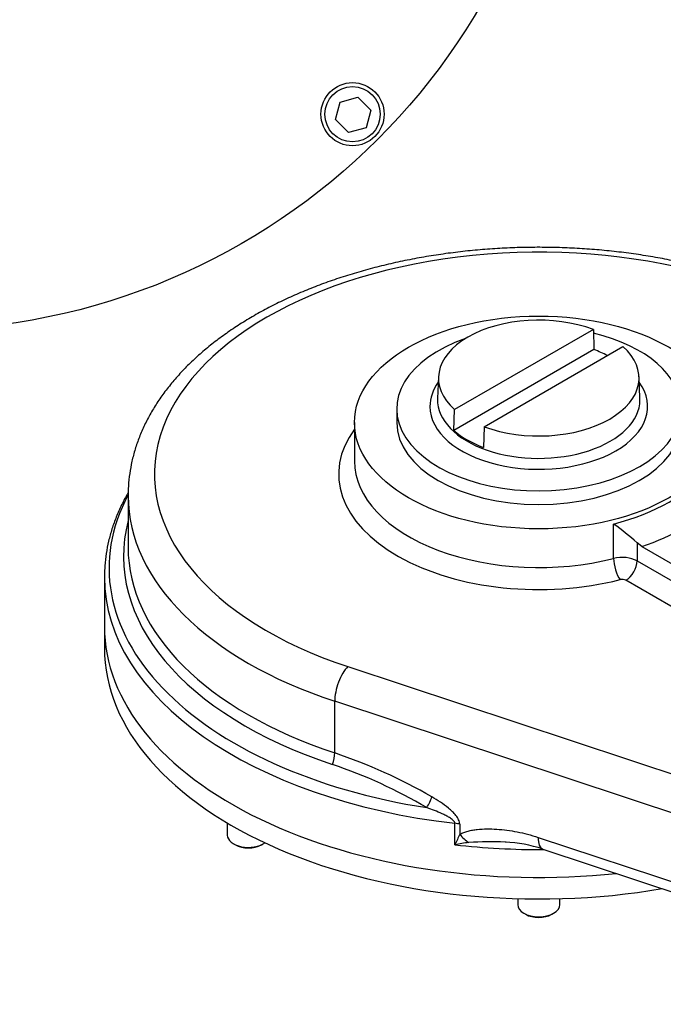
# Model space of a CAD drawing. Units: millimetres. Extents: x 10 to 431, y -78 to 292.
# Drawn here: x 95 to 135, y 47 to 110 of the extents above; entities that cross this region are included whole.
import ezdxf
from ezdxf.enums import TextEntityAlignment as Align

# ---------------------------------------------------------------- set-up
doc = ezdxf.new("R2010")
doc.units = ezdxf.units.MM
for name, color, linetype in [('Default', 7, 'Continuous'), ('IS6D06-2', 7, 'Continuous'), ('IS6G05-3', 7, 'Continuous'), ('P3', 7, 'Continuous'), ('SCM10X25ZP', 7, 'Continuous')]:
    doc.layers.add(name, color=color, linetype=linetype)
doc.styles.add('SEACAD_Arial', font='arial.ttf')
doc.styles.add('SEACAD_Solid_Edge_ANSI1_Symbols', font='semeca1.ttf')
doc.dimstyles.new('RG_-_ISO_Radial', dxfattribs={"dimtxt": 0.6875, "dimasz": 0.6875, "dimexe": 0.34375, "dimexo": 0.34375, "dimgap": 0.34375, "dimtad": 1, "dimtih": 1, "dimtoh": 1, "dimlfac": 4, "dimdsep": 46, "dimtxsty": 'SEACAD_Arial', "dimblk1": '_SE_FILLED', "dimblk2": '_SE_FILLED', "dimsah": 1, "dimcen": 0.34375, "dimadec": 0, "dimazin": 0, "dimtfac": 1, "dimtofl": 0, "dimtmove": 0, "dimatfit": 3, "dimfxl": 1, "dimtolj": 1, "dimarcsym": 0})

# ---------------------------------------------------------------- blocks, each defined once
blk = doc.blocks.new('SE5')
at = {"layer": 'IS6D06-2', "color": 7, "linetype": 'Continuous'}
blk.add_circle((88.2, 131.229), 41.25, dxfattribs=at)
at = {"layer": 'SCM10X25ZP', "color": 7, "linetype": 'Continuous'}
for p, q in [((115.003, 104.425), (116.119, 104.724)), ((116.119, 104.724), (116.935, 103.908)), ((114.705, 103.31), (115.003, 104.425)), ((116.935, 103.908), (116.636, 102.793)), ((115.521, 102.494), (114.705, 103.31)), ((116.636, 102.793), (115.521, 102.494))]:
    blk.add_line(p, q, dxfattribs=at)
for radius in [2, 1.75]:
    blk.add_circle((115.777, 103.652), radius, dxfattribs=at)
blk = doc.blocks.new('SE6')
at = {"layer": 'IS6D06-2', "color": 7, "linetype": 'Continuous'}
blk.add_line((100.068, 71.21), (100.068, 69.849), dxfattribs=at)
for centre, end_param in [((127.567, 71.21), 1.750312), ((127.567, 69.849), 1.859019)]:
    blk.add_ellipse(centre, major_axis=(-27.499, 0), ratio=0.57735, start_param=0, end_param=end_param, dxfattribs=at)
at = {"layer": 'IS6G05-3', "color": 7, "linetype": 'Continuous'}
for p, q in [((115.901, 84.137), (115.901, 81.688)), ((101.568, 79.511), (101.568, 76.243)), ((132.305, 75.533), (132.305, 77.71)), ((133.79, 76.517), (133.79, 75.374)), ((134.095, 76.286), (133.79, 76.517)), ((134.095, 76.286), (153.387, 65.148)), ((133.79, 75.374), (152.686, 64.464)), ((100.068, 74.342), (100.068, 71.21)), ((152.485, 62.947), (133.083, 74.149)), ((115.475, 68.681), (158.056, 54.602)), ((114.647, 63.217), (114.647, 66.485)), ((157.228, 52.406), (114.647, 66.485)), ((122.26, 57.401), (122.26, 58.764)), ((122.564, 58.698), (122.564, 58.065)), ((127.522, 57.874), (157.228, 48.052)), ((127.827, 57.126), (157.533, 47.304))]:
    blk.add_line(p, q, dxfattribs=at)
for centre, radius, start, end in [((124.153, 66.049), 14.228, 47.36847, 55.04322), ((103.794, 31.019), 33.978, 59.97692, 71.37349), ((104.202, 32.106), 32.085, 59.50765, 71.2759), ((175.966, 33.239), 58.89, 155.06606, 155.77705), ((125.586, 40.382), 17.341, 98.10669, 101.05552), ((124.617, 28.295), 29.292, 88.39274, 92.88896), ((124.617, 28.295), 29.292, 88.26475, 88.39274), ((124.985, 48.403), 9.181, 71.96224, 87.14567)]:
    blk.add_arc(centre, radius, start, end, dxfattribs=at)
for centre, major_axis, ratio, start_param, end_param in [((127.567, 80.871), (24.332, 0), 0.57735, 0.520087, 4.192302), ((127.567, 80.871), (-12.666, 0), 0.57735, -0.400021, 1.989026), ((127.567, 81.688), (-11.666, 0), 0.57735, 6.279519, 6.283185), ((127.567, 81.688), (-11.666, 0), 0.57735, 0, 1.989026), ((127.567, 83.865), (11.666, 0), 0.57735, 5.130618, 5.864956), ((127.567, 74.919), (27.206, 0), 0.57735, 2.844339, 4.448938), ((127.567, 79.511), (25.999, 0), 0.57735, 3.141593, 3.143423), ((127.567, 79.511), (25.999, 0), 0.57735, 3.143423, 4.192302), ((127.567, 82.777), (12.999, 0), 0.57735, 5.238481, 5.757094), ((127.567, 75.665), (26.292, 0), 0.57735, 2.992191, 4.192302), ((127.567, 76.243), (25.999, 0), 0.57735, 3.141593, 4.192302), ((132.847, 74.83), (-1.333, 0), 0.57735, 3.926991, 5.130618), ((132.711, 75.005), (0.249, -0.969), 0.331614, 4.053828, 5.624625), ((133.083, 74.966), (0.5, 0.866), 0.57735, 3.926991, 5.497787), ((127.567, 74.342), (27.499, 0), 0.57735, 3.135417, 3.141593), ((127.567, 74.342), (27.499, 0), 0.57735, 3.141593, 4.518184), ((132.847, 74.013), (-0.333, 0), 0.57735, 3.926991, 5.130618), ((127.567, 71.21), (-27.499, 0), 0.57735, 0, 1.750312), ((115.475, 67.32), (0.523, 1.582), 0.405763, 0.68373, 2.254527), ((114.15, 62.716), (-0.314, -0.949), 0.405763, 1.469128, 2.254527), ((120.298, 59.937), (0.495, 0.869), 0.251247, 4.644273, 5.461908), ((122.067, 58.197), (1, 0), 0.57735, 1.050709, 1.376592), ((123.392, 58.9), (0.855, -1.431), 0.694323, 4.88847, 5.378892), ((127.567, 72.979), (27.499, 0), 0.57735, 4.518184, 4.724314), ((128.35, 58.709), (0.523, 1.582), 0.405763, 2.254527, 3.141593)]:
    blk.add_ellipse(centre, major_axis=major_axis, ratio=ratio, start_param=start_param, end_param=end_param, dxfattribs=at)
blk.add_ellipse((127.567, 84.137), major_axis=(11.666, 0), ratio=0.57735, dxfattribs=at)
for points, knots in [([(149.865, 87.666), (149.734, 87.797), (149.413, 88.114), (148.792, 88.67), (148.032, 89.284), (147.216, 89.879), (146.355, 90.446), (145.449, 90.986), (144.501, 91.498), (143.513, 91.98), (142.489, 92.431), (141.429, 92.851), (140.338, 93.239), (139.217, 93.594), (138.07, 93.916), (136.898, 94.203), (135.706, 94.456), (134.494, 94.674), (133.267, 94.856), (132.027, 95.003), (130.777, 95.114), (129.52, 95.188), (128.258, 95.226), (126.994, 95.228), (125.732, 95.193), (124.474, 95.122), (123.223, 95.015), (121.983, 94.872), (120.754, 94.692), (119.542, 94.478), (118.348, 94.228), (117.174, 93.944), (116.025, 93.626), (114.902, 93.274), (113.807, 92.889), (112.745, 92.472), (111.716, 92.024), (110.724, 91.544), (109.77, 91.034), (108.858, 90.496), (107.99, 89.929), (107.168, 89.334), (106.394, 88.714), (105.671, 88.07), (105.001, 87.403), (104.386, 86.714), (103.829, 86.006), (103.33, 85.282), (102.891, 84.542), (102.515, 83.791), (102.2, 83.029), (101.948, 82.261), (101.758, 81.486), (101.633, 80.714), (101.571, 80.028), (101.574, 79.645), (101.576, 79.48)], [0, 0, 0, 0, 0.010153, 0.029028, 0.047935, 0.066882, 0.085854, 0.10484, 0.12383, 0.142814, 0.16179, 0.180754, 0.199704, 0.218641, 0.237563, 0.256473, 0.27537, 0.294257, 0.313134, 0.332003, 0.350865, 0.369723, 0.388578, 0.407432, 0.426287, 0.445143, 0.464003, 0.482868, 0.50174, 0.520621, 0.539512, 0.558416, 0.577333, 0.596265, 0.615214, 0.63418, 0.653163, 0.672163, 0.691178, 0.710207, 0.729245, 0.748284, 0.767314, 0.786324, 0.805297, 0.824215, 0.843061, 0.861812, 0.880452, 0.898964, 0.917339, 0.935579, 0.953689, 0.971689, 0.989602, 1, 1, 1, 1]), ([(101.575, 79.702), (101.568, 79.69), (101.418, 79.431), (101.148, 78.921), (100.812, 78.163), (100.537, 77.397), (100.324, 76.624), (100.175, 75.853), (100.087, 75.11), (100.078, 74.675), (100.074, 74.447)], [0.5200259, 0.5200259, 0.5200259, 0.5200259, 0.5235543, 0.5944699, 0.6650846, 0.735383, 0.8053697, 0.8750718, 0.9445394, 1, 1, 1, 1]), ([(122.564, 58.698), (122.564, 58.744), (122.558, 58.791), (122.534, 58.886), (122.516, 58.934), (122.473, 59.029), (122.447, 59.075), (122.39, 59.167), (122.358, 59.211), (122.258, 59.341), (122.184, 59.422), (122.066, 59.538), (122.026, 59.576), (121.944, 59.65), (121.903, 59.685), (121.694, 59.859), (121.519, 59.985), (121.162, 60.222), (120.98, 60.333), (120.795, 60.438)], [0, 0, 0, 0, 0.0625, 0.0625, 0.125, 0.125, 0.1875, 0.1875, 0.25, 0.25, 0.375, 0.375, 0.4375, 0.4375, 0.5, 0.5, 0.75, 0.75, 1, 1, 1, 1]), ([(122.26, 58.764), (122.26, 58.782), (122.256, 58.801), (122.241, 58.838), (122.231, 58.856), (122.195, 58.908), (122.164, 58.94), (122.098, 58.999), (122.063, 59.026), (121.991, 59.077), (121.954, 59.101), (121.841, 59.171), (121.764, 59.213), (121.607, 59.294), (121.528, 59.332), (121.289, 59.441), (121.128, 59.508), (120.806, 59.635), (120.644, 59.695), (120.482, 59.754)], [0, 0, 0, 0, 0.03125, 0.03125, 0.0625, 0.0625, 0.125, 0.125, 0.1875, 0.1875, 0.25, 0.25, 0.375, 0.375, 0.5, 0.5, 0.75, 0.75, 1, 1, 1, 1]), ([(122.564, 58.065), (122.644, 58.113), (122.729, 58.152), (122.904, 58.22), (122.995, 58.248), (123.182, 58.296), (123.277, 58.316), (123.472, 58.35), (123.572, 58.363), (123.873, 58.396), (124.077, 58.406), (124.49, 58.41), (124.699, 58.404), (125.121, 58.376), (125.334, 58.355), (125.766, 58.298), (125.984, 58.262), (126.639, 58.134), (127.079, 58.02), (127.522, 57.874)], [0, 0, 0, 0, 0.0625, 0.0625, 0.125, 0.125, 0.1875, 0.1875, 0.25, 0.25, 0.375, 0.375, 0.5, 0.5, 0.625, 0.625, 0.75, 0.75, 1, 1, 1, 1])]:
    blk.add_open_spline(points, degree=3, knots=knots, dxfattribs=at)
at = {"layer": 'P3', "color": 7, "linetype": 'Continuous'}
for p, q in [((131.023, 90.023), (122.24, 84.952)), ((131.023, 90.023), (131.063, 88.75)), ((131.063, 88.75), (122.2, 83.633)), ((124.111, 83.872), (132.894, 88.943)), ((121.219, 87.038), (121.16, 85.658)), ((133.974, 85.658), (133.915, 87.038)), ((118.572, 85.001), (118.572, 84.137)), ((122.2, 83.633), (122.24, 84.952)), ((124.111, 83.872), (124.071, 82.553))]:
    blk.add_line(p, q, dxfattribs=at)
for centre, major_axis, start_param, end_param in [((127.567, 86.947), (6.35, 0), 0.995269, 3.71712), ((127.567, 85.001), (8.995, 0), 0, 1.174402), ((127.567, 85.001), (8.995, 0), 2.112405, 6.283185), ((127.567, 86.947), (-6.35, 0), 0.995269, 3.71712), ((127.567, 85.651), (6.405, 0), 0.826716, 0.993426), ((127.567, 85.152), (-6.891, 0), 5.889062, 6.283185), ((127.567, 85.152), (-6.891, 0), 0, 3.535716), ((127.567, 85.567), (6.409, 0), 3.124083, 6.283185), ((127.567, 85.567), (6.409, 0), -3.166288, -3.159102), ((127.567, 85.567), (6.409, 0), 0.017758, 0.024695), ((127.567, 85.567), (6.409, 0), 0, 0.017758), ((127.567, 84.137), (8.995, 0), 3.141593, 6.283185), ((127.567, 85.651), (-6.405, 0), 0.577371, 0.993426)]:
    blk.add_ellipse(centre, major_axis=major_axis, ratio=0.57735, start_param=start_param, end_param=end_param, dxfattribs=at)
at = {"layer": 'SCM10X25ZP', "color": 7, "linetype": 'Continuous'}
for p, q in [((107.85, 58.782), (107.85, 58.01)), ((108.24, 57.466), (108.358, 57.398)), ((110.008, 57.398), (110.126, 57.466)), ((126.234, 53.991), (126.234, 53.614)), ((128.9, 53.614), (128.9, 53.991)), ((126.624, 53.07), (126.742, 53.002)), ((128.392, 53.002), (128.51, 53.07))]:
    blk.add_line(p, q, dxfattribs=at)
for centre, major_axis, start_param, end_param in [((109.183, 58.01), (1.333, 0), 3.141593, 5.607149), ((109.183, 57.874), (-1.167, 0), 0.785398, 2.356194), ((127.567, 53.614), (1.333, 0), 3.141593, 6.283185), ((127.567, 53.478), (-1.167, 0), 0.785398, 2.356194)]:
    blk.add_ellipse(centre, major_axis=major_axis, ratio=0.57735, start_param=start_param, end_param=end_param, dxfattribs=at)
blk = doc.blocks.new('DMBLK602')
at = {"layer": 'Default', "linetype": 'Continuous'}
blk.add_hatch(color=7, dxfattribs=at).paths.add_polyline_path([(70.08, 116.259), (71.948, 118.327), (69.51, 116.977)])
at = {"layer": 'Default', "color": 7, "linetype": 'Continuous'}
for p, q in [((71.948, 118.327), (48.788, 99.94)), ((48.788, 99.94), (31.713, 99.94))]:
    blk.add_line(p, q, dxfattribs=at)
for s, style, p in [('166', 'SEACAD_Arial', (39.138, 106.678)), ('O', 'SEACAD_Solid_Edge_ANSI1_Symbols', (32.676, 105.028)), ('(', 'SEACAD_Arial', (35.701, 103.378)), ('6.54"', 'SEACAD_Arial', (38.138, 103.378)), (')', 'SEACAD_Arial', (46.763, 103.378))]:
    blk.add_text(s, height=2.75, dxfattribs=dict(at, style=style)).set_placement(p, align=Align.TOP_LEFT)
blk = doc.blocks.new('_SE_FILLED')
at = {"color": 0}
blk.add_line((0, 0), (-1, 0), dxfattribs=at)
blk.add_solid([(0, 0), (-1, -0.1665), (-1, 0.1665), (0, 0)], dxfattribs=at)

msp = doc.modelspace()

# ---------------------------------------------------------------- block references
at = {"layer": 'Default'}
for name in ['SE5', 'SE6']:
    msp.add_blockref(name, (0, 0), dxfattribs=at)

# ---------------------------------------------------------------- dimensions: what is measured, and where the dimension line sits
at = {"layer": 'Default', "color": 7, "linetype": 'Continuous'}
dim = msp.add_diameter_dim_2p(p1=(104.4507, 144.1314), p2=(71.9483, 118.3274), text='\\A1;<>', dimstyle='RG_-_ISO_Radial', override={"dimtxt": 2.75, "dimasz": 2.75, "dimexe": 1.375, "dimexo": 1.375, "dimgap": 1.375, "dimtad": 0, "dimdec": 0, "dimpost": '\\X', "dimcen": 1.375, "dimtdec": 0}, dxfattribs=at)
dim.commit()
dim.dimension.update_dxf_attribs({"geometry": 'DMBLK602', "text_midpoint": (31.7134, 99.9404), "dimtype": 163})

doc.saveas('drawing.dxf')
